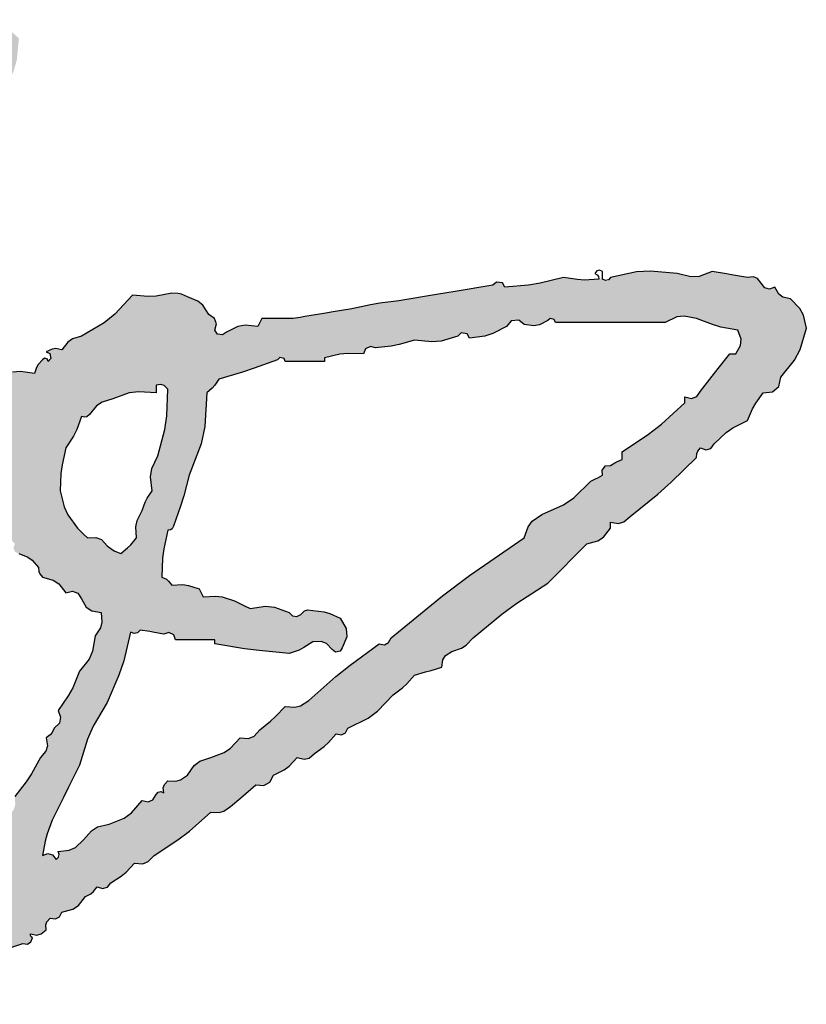
# Model space of a CAD drawing. Extents: x 39126 to 704098, y 19129 to 140404.
# Drawn here: x 387470 to 387647, y 51939 to 52160 of the extents above; entities that cross this region are included whole.
import ezdxf

# ---------------------------------------------------------------- set-up
doc = ezdxf.new("R2010")
doc.units = 0
doc.header["$LTSCALE"] = 1000
doc.header["$MEASUREMENT"] = 0

# ---------------------------------------------------------------- blocks, each defined once
blk = doc.blocks.new('童寿炳电子签名')
h = blk.add_hatch(color=256)
h.dxf.hatch_style = 1
h.paths.add_polyline_path([(3.7153, 2.3232), (3.7285, 2.3598), (3.7645, 2.4243), (3.7843, 2.4975), (3.8003, 2.5338), (3.8409, 2.5979), (3.8665, 2.6473), (3.8841, 2.6707), (3.9243, 2.7091), (3.992, 2.7597), (4.0227, 2.7919), (4.0701, 2.8619), (4.0733, 2.8773), (4.0825, 2.8865), (4.0979, 2.8897), (4.1011, 2.9261), (4.098, 2.9462), (4.084, 2.98), (4.059, 3.005), (4.0465, 3.0175), (4.0215, 3.0425), (3.9509, 3.0272), (3.9154, 3.0124), (3.8548, 2.973), (3.7897, 2.9326), (3.7598, 2.9012), (3.7228, 2.8341), (3.669, 2.7811), (3.6456, 2.7488), (3.6117, 2.6813), (3.6157, 2.6525), (3.61, 2.6336), (3.5909, 2.6118), (3.5801, 2.5774), (3.573, 2.5604), (3.5561, 2.5285), (3.545, 2.5311), (3.537, 2.5291), (3.5284, 2.5215), (3.4506, 2.4437), (3.4117, 2.4048), (3.3266, 2.3198), (3.3051, 2.3144), (3.3003, 2.2867), (3.2869, 2.2675), (3.2575, 2.2506), (3.2008, 2.215), (3.1745, 2.1916), (3.1324, 2.1395), (3.1118, 2.1443), (3.0945, 2.1369), (3.0838, 2.1187), (2.9921, 2.0548), (2.9462, 2.0228), (2.8546, 1.9589), (2.834, 1.9637), (2.8167, 1.9563), (2.806, 1.9381), (2.7701, 1.9135), (2.7499, 1.9034), (2.7087, 1.8894), (2.7087, 1.8783), (2.7087, 1.8617), (2.6896, 1.855), (2.6728, 1.8598), (2.6601, 1.8755), (2.6572, 1.9017), (2.6629, 1.9189), (2.6809, 1.9381), (2.711, 2.0144), (2.7278, 2.0521), (2.7643, 2.1256), (2.7603, 2.1543), (2.766, 2.1733), (2.7851, 2.1951), (2.8032, 2.2662), (2.8195, 2.3017), (2.8615, 2.3618), (2.8612, 2.4049), (2.8675, 2.4287), (2.8893, 2.466), (2.9319, 2.5275), (2.9514, 2.5597), (2.9866, 2.6257), (2.9866, 2.6754), (3.0024, 2.707), (3.0421, 2.7369), (3.0403, 2.7766), (3.045, 2.7986), (3.063, 2.8341), (3.1201, 2.9249), (3.1524, 2.9685), (3.2227, 3.0494), (3.2236, 3.086), (3.2207, 3.1052), (3.2088, 3.1397), (3.189, 3.1428), (3.1776, 3.1504), (3.1672, 3.1675), (3.1254, 3.172), (3.1022, 3.1689), (3.063, 3.1536), (2.9722, 3.0368), (2.9302, 2.9752), (2.8546, 2.848), (2.845, 2.7941), (2.8326, 2.7662), (2.799, 2.723), (2.7228, 2.5735), (2.6853, 2.4985), (2.6115, 2.3479), (2.5984, 2.2672), (2.5853, 2.2266), (2.549, 2.1534), (2.5318, 2.0852), (2.5206, 2.0515), (2.4934, 1.9867), (2.4849, 1.9463), (2.4777, 1.9261), (2.4587, 1.8894), (2.4556, 1.845), (2.4542, 1.8228), (2.4517, 1.7783), (2.4543, 1.7304), (2.4586, 1.7061), (2.4726, 1.6602), (2.4959, 1.6422), (2.5071, 1.6324), (2.5281, 1.6116), (2.584, 1.6105), (2.6125, 1.6133), (2.667, 1.6255), (2.7114, 1.6396), (2.7337, 1.6465), (2.7782, 1.6602), (2.9661, 1.7922), (3.0606, 1.8575), (3.2505, 1.9867), (3.2505, 1.9978), (3.2505, 2.0145), (3.268, 2.0125), (3.2794, 2.0163), (3.2922, 2.0284), (3.2945, 2.0545), (3.3045, 2.0704), (3.3269, 2.0839), (3.3478, 2.0839), (3.3702, 2.1414), (3.3906, 2.1696), (3.4381, 2.209), (3.4431, 2.2003), (3.449, 2.1964), (3.4589, 2.1951), (3.4677, 2.1511), (3.4644, 2.1243), (3.445, 2.0839), (3.445, 2.0117), (3.445, 1.9756), (3.445, 1.9033), (3.4853, 1.865), (3.5029, 1.8416), (3.5284, 1.7922), (3.5698, 1.7758), (3.5963, 1.7742), (3.6395, 1.7852), (3.6673, 1.7991), (3.6812, 1.8061), (3.7089, 1.82), (3.7388, 1.8115), (3.7604, 1.8154), (3.7854, 1.8339), (3.8877, 1.8944), (3.9362, 1.9316), (4.0215, 2.0145), (4.0515, 2.0425), (4.0719, 2.0535), (4.1118, 2.0631), (4.1203, 2.0371), (4.1259, 2.0243), (4.1396, 2.0006), (4.1396, 1.9339), (4.1396, 1.9005), (4.1396, 1.8339), (4.1781, 1.7355), (4.2021, 1.6875), (4.2577, 1.5977), (4.2855, 1.5588), (4.2994, 1.5394), (4.3271, 1.5005), (4.3799, 1.5005), (4.4063, 1.5005), (4.4591, 1.5005), (4.4636, 1.4899), (4.478, 1.4863), (4.4869, 1.4935), (4.5392, 1.5091), (4.5657, 1.516), (4.6189, 1.5282), (4.6496, 1.5614), (4.6649, 1.5781), (4.6953, 1.6116), (4.6857, 1.6263), (4.6927, 1.6473), (4.7092, 1.6533), (4.7092, 1.7144), (4.7092, 1.745), (4.7092, 1.8061), (4.6847, 1.8498), (4.6827, 1.885), (4.7022, 1.9311), (4.7711, 2.0075), (4.8136, 2.0413), (4.9037, 2.0909), (4.9553, 2.1204), (4.9798, 2.1391), (5.0217, 2.1812), (5.1058, 2.2004), (5.1476, 2.2163), (5.2232, 2.2576), (5.2601, 2.2609), (5.2788, 2.2653), (5.3135, 2.2784), (5.3246, 2.2895), (5.3302, 2.2951), (5.3413, 2.3062), (5.375, 2.3036), (5.3936, 2.3067), (5.4246, 2.3201), (5.4309, 2.335), (5.4432, 2.3425), (5.4593, 2.3409), (5.4755, 2.3316), (5.4839, 2.3274), (5.501, 2.3201), (5.501, 2.3312), (5.501, 2.3479), (5.515, 2.3533), (5.5294, 2.3475), (5.5358, 2.334), (5.5402, 2.2917), (5.5353, 2.2671), (5.5149, 2.2298), (5.5149, 2.1409), (5.5149, 2.0964), (5.5149, 2.0075), (5.5427, 1.9797), (5.5566, 1.9658), (5.5844, 1.9381), (5.5786, 1.9242), (5.5846, 1.9094), (5.5983, 1.9033), (5.6299, 1.8911), (5.6454, 1.8802), (5.6677, 1.8547), (5.6687, 1.8398), (5.672, 1.8315), (5.6816, 1.82), (5.7202, 1.8092), (5.7402, 1.7959), (5.765, 1.7644), (5.788, 1.7702), (5.807, 1.7631), (5.8205, 1.7436), (5.8374, 1.7141), (5.8566, 1.7007), (5.89, 1.6949), (5.8925, 1.6607), (5.8875, 1.6407), (5.8692, 1.6116), (5.8596, 1.5577), (5.8472, 1.5298), (5.8136, 1.4866), (5.7891, 1.4281), (5.7735, 1.3996), (5.7372, 1.3476), (5.7463, 1.3237), (5.7417, 1.303), (5.7233, 1.2851), (5.7137, 1.2644), (5.6955, 1.2504), (5.6995, 1.2217), (5.6938, 1.2028), (5.6747, 1.1809), (5.6427, 1.1229), (5.6244, 1.0948), (5.5844, 1.042), (5.5853, 1.013), (5.5802, 0.9963), (5.5635, 0.9726), (5.5388, 0.944), (5.5219, 0.9317), (5.4871, 0.917), (5.4929, 0.894), (5.4858, 0.875), (5.4663, 0.8614), (5.4468, 0.842), (5.4371, 0.8323), (5.4177, 0.8128), (5.42, 0.7843), (5.4084, 0.7634), (5.3829, 0.7503), (5.3587, 0.7143), (5.3445, 0.6972), (5.3135, 0.6669), (5.2958, 0.6687), (5.2809, 0.6568), (5.2788, 0.6392), (5.2402, 0.5667), (5.2207, 0.5306), (5.1815, 0.4586), (5.1815, 0.4113), (5.1815, 0.3877), (5.1815, 0.3405), (5.1954, 0.3266), (5.2023, 0.3196), (5.2162, 0.3057), (5.2451, 0.3251), (5.2607, 0.3336), (5.2926, 0.3474), (5.334, 0.3398), (5.3589, 0.3432), (5.3968, 0.3613), (5.422, 0.384), (5.4327, 0.3993), (5.4455, 0.4308), (5.4744, 0.4299), (5.4912, 0.4349), (5.5149, 0.4516), (5.5436, 0.4899), (5.5667, 0.5064), (5.6122, 0.5211), (5.6283, 0.5195), (5.6407, 0.527), (5.6469, 0.5419), (5.6387, 0.5465), (5.6399, 0.5558), (5.6624, 0.5514), (5.6778, 0.5552), (5.6955, 0.5697), (5.6928, 0.5938), (5.7094, 0.6114), (5.7278, 0.6082), (5.7426, 0.6156), (5.7511, 0.6322), (5.7896, 0.6434), (5.8093, 0.6566), (5.8344, 0.6878), (5.8536, 0.6979), (5.8627, 0.7055), (5.8761, 0.7225), (5.8952, 0.7158), (5.9121, 0.7206), (5.9247, 0.7364), (5.9612, 0.7599), (5.9783, 0.7742), (6.0081, 0.8059), (6.038, 0.804), (6.0572, 0.8117), (6.0775, 0.8336), (6.1624, 0.8887), (6.2031, 0.9196), (6.279, 0.9865), (6.308, 0.9856), (6.3247, 0.9906), (6.3484, 1.0073), (6.3848, 1.0376), (6.4028, 1.0529), (6.4387, 1.0837), (6.4672, 1.0814), (6.4882, 1.093), (6.5013, 1.1184), (6.5386, 1.137), (6.5563, 1.1503), (6.5846, 1.1809), (6.6094, 1.1747), (6.6273, 1.1787), (6.6471, 1.1948), (6.6804, 1.2193), (6.696, 1.2335), (6.7235, 1.2643), (6.7419, 1.2611), (6.7567, 1.2685), (6.7652, 1.2851), (6.8365, 1.3202), (6.8705, 1.3453), (6.925, 1.4032), (6.9582, 1.4277), (6.9738, 1.4419), (7.0014, 1.4727), (7.0403, 1.4838), (7.0597, 1.4893), (7.0986, 1.5005), (7.101, 1.5266), (7.1109, 1.5425), (7.1333, 1.556), (7.1676, 1.5677), (7.1847, 1.5785), (7.2097, 1.6046), (7.3104, 1.6887), (7.3636, 1.7279), (7.4737, 1.7991), (7.5293, 1.8547), (7.557, 1.8825), (7.6126, 1.9381), (7.6512, 1.9488), (7.6712, 1.9622), (7.696, 1.9936), (7.696, 2.002), (7.696, 2.0145), (7.7247, 2.0105), (7.7436, 2.0162), (7.7654, 2.0353), (7.8635, 2.1144), (7.9109, 2.1562), (8.0016, 2.2437), (8.0029, 2.2633), (8.0155, 2.2784), (8.0346, 2.2717), (8.0514, 2.2765), (8.0641, 2.2923), (8.1059, 2.3323), (8.1305, 2.3497), (8.1822, 2.3757), (8.2002, 2.4167), (8.2116, 2.4365), (8.2378, 2.4729), (8.271, 2.4766), (8.2927, 2.4959), (8.3003, 2.5285), (8.349, 2.5897), (8.3684, 2.627), (8.3906, 2.7021), (8.3803, 2.7482), (8.3676, 2.7721), (8.335, 2.8063), (8.3078, 2.812), (8.2925, 2.8235), (8.2794, 2.848), (8.2603, 2.8413), (8.2435, 2.8461), (8.2308, 2.8619), (8.2174, 2.8782), (8.2033, 2.8843), (8.1822, 2.8827), (8.1322, 2.8911), (8.1072, 2.8952), (8.0572, 2.9036), (8.0104, 2.8857), (7.9806, 2.8841), (7.9321, 2.8966), (7.8379, 2.905), (7.7886, 2.9021), (7.696, 2.8827), (7.6846, 2.869), (7.6563, 2.8807), (7.653, 2.8857), (7.6543, 2.8758), (7.6043, 2.8734), (7.5787, 2.8748), (7.5293, 2.8827), (7.4472, 2.8627), (7.405, 2.8557), (7.3209, 2.848), (7.3127, 2.8628), (7.2917, 2.8663), (7.2792, 2.8549), (7.1459, 2.8326), (7.0792, 2.8215), (6.9458, 2.7994), (6.8787, 2.7914), (6.8452, 2.7858), (6.7791, 2.7716), (6.7124, 2.7605), (6.6791, 2.7549), (6.6124, 2.7438), (6.5957, 2.741), (6.5874, 2.7396), (6.5707, 2.7369), (6.5263, 2.7369), (6.504, 2.7369), (6.4596, 2.7369), (6.454, 2.7257), (6.4457, 2.7091), (6.4006, 2.7129), (6.3752, 2.7081), (6.3345, 2.6882), (6.3207, 2.6785), (6.3028, 2.6815), (6.2929, 2.6952), (6.2987, 2.7182), (6.2915, 2.7372), (6.272, 2.7507), (6.2506, 2.7839), (6.2324, 2.7988), (6.1956, 2.8133), (6.1748, 2.8228), (6.1629, 2.8257), (6.1401, 2.8271), (6.0855, 2.8161), (6.0565, 2.8147), (6.0011, 2.8202), (5.9383, 2.7518), (5.9006, 2.7214), (5.8205, 2.6743), (5.7881, 2.6646), (5.7714, 2.6529), (5.7511, 2.6257), (5.7291, 2.6301), (5.7157, 2.6285), (5.6955, 2.6188), (5.7082, 2.6125), (5.7118, 2.5947), (5.7025, 2.584), (5.7003, 2.5926), (5.6885, 2.5965), (5.6816, 2.591), (5.6672, 2.5739), (5.6613, 2.5635), (5.6538, 2.5424), (5.604, 2.5496), (5.5758, 2.5465), (5.5288, 2.5285), (5.4553, 2.5017), (5.4175, 2.4905), (5.3413, 2.4729), (5.3301, 2.4816), (5.3202, 2.4836), (5.3065, 2.4798), (5.2921, 2.4627), (5.2862, 2.4524), (5.2788, 2.4312), (5.2508, 2.431), (5.2367, 2.4295), (5.2093, 2.4243), (5.1572, 2.416), (5.1309, 2.4072), (5.0843, 2.3826), (5.0609, 2.3646), (5.0497, 2.3548), (5.0287, 2.334), (4.989, 2.3358), (4.9669, 2.3311), (4.9314, 2.3131), (4.794, 2.2491), (4.7268, 2.2127), (4.598, 2.1325), (4.5455, 2.0772), (4.5233, 2.0432), (4.4938, 1.9728), (4.4825, 1.9603), (4.486, 1.9393), (4.5008, 1.9311), (4.5008, 1.8533), (4.5008, 1.8144), (4.5008, 1.7366), (4.5115, 1.7326), (4.5154, 1.7174), (4.5077, 1.7088), (4.5056, 1.7003), (4.4937, 1.6964), (4.4869, 1.7019), (4.4485, 1.7112), (4.4272, 1.7286), (4.4105, 1.7644), (4.3814, 1.8322), (4.3688, 1.8672), (4.348, 1.9381), (4.3378, 2.0068), (4.3364, 2.0423), (4.341, 2.1117), (4.368, 2.1973), (4.3849, 2.2395), (4.4244, 2.3201), (4.4291, 2.3508), (4.4374, 2.3674), (4.4591, 2.3895), (4.4591, 2.4423), (4.4591, 2.4687), (4.4591, 2.5215), (4.5541, 2.6136), (4.597, 2.6665), (4.6675, 2.7785), (4.6786, 2.7785), (4.6953, 2.7785), (4.6921, 2.7969), (4.6995, 2.8117), (4.7161, 2.8202), (4.7343, 2.8559), (4.7457, 2.8731), (4.7717, 2.9036), (4.8925, 3.0637), (4.9523, 3.1443), (5.0704, 3.3064), (5.0815, 3.3064), (5.0982, 3.3064), (5.1157, 3.3529), (5.127, 3.3756), (5.1537, 3.4176), (5.1933, 3.4218), (5.2151, 3.4319), (5.244, 3.4592), (5.2462, 3.4678), (5.258, 3.4717), (5.2649, 3.4662), (5.2722, 3.4574), (5.282, 3.4549), (5.2926, 3.4592), (5.2926, 3.4481), (5.2926, 3.4315), (5.3182, 3.4201), (5.3348, 3.4184), (5.3621, 3.4245), (5.4253, 3.449), (5.4563, 3.4707), (5.501, 3.5218), (5.5101, 3.538), (5.5242, 3.5451), (5.5427, 3.5426), (5.5789, 3.6119), (5.5908, 3.6522), (5.5983, 3.7301), (5.5704, 3.755), (5.5565, 3.7675), (5.5288, 3.7926), (5.4786, 3.7962), (5.452, 3.7932), (5.4038, 3.7788), (5.3609, 3.7653), (5.3399, 3.7569), (5.2996, 3.7371), (5.2512, 3.6977), (5.224, 3.6805), (5.1676, 3.6537), (5.1386, 3.6546), (5.1219, 3.6496), (5.0982, 3.6329), (5.0157, 3.5721), (4.9764, 3.5384), (4.9037, 3.4662), (4.9037, 3.419), (4.9037, 3.3953), (4.9037, 3.3481), (4.8567, 3.2702), (4.833, 3.2313), (4.7856, 3.1536), (4.7707, 3.1526), (4.7623, 3.1493), (4.7509, 3.1397), (4.754, 3.1214), (4.7466, 3.1065), (4.73, 3.098), (4.6471, 2.9802), (4.6007, 2.924), (4.5008, 2.8202), (4.5063, 2.8063), (4.5005, 2.7918), (4.4869, 2.7855), (4.4501, 2.7711), (4.4319, 2.7561), (4.4105, 2.723), (4.3832, 2.6874), (4.3717, 2.6673), (4.3549, 2.6257), (4.3341, 2.6257), (4.2847, 2.5585), (4.2597, 2.5252), (4.2091, 2.459), (4.1758, 2.4552), (4.1542, 2.436), (4.1465, 2.4034), (4.1027, 2.3502), (4.0745, 2.3265), (4.0146, 2.2923), (4.0088, 2.2589), (3.9954, 2.2397), (3.966, 2.2228), (3.8633, 2.1449), (3.8119, 2.106), (3.7089, 2.0284), (3.7076, 2.0407), (3.6918, 2.0486), (3.6812, 2.0422), (3.6781, 2.126), (3.6824, 2.1692), (3.702, 2.2506)])
h.paths.add_polyline_path([(5.747, 2.1872), (5.7512, 2.2183), (5.765, 2.2784), (5.7918, 2.3203), (5.8032, 2.343), (5.8205, 2.3895), (5.8317, 2.3869), (5.8397, 2.3889), (5.8483, 2.3965), (5.8735, 2.4277), (5.8932, 2.4409), (5.9317, 2.4521), (5.9897, 2.4729), (6.023, 2.4774), (6.0845, 2.4729), (6.0845, 2.484), (6.0845, 2.4896), (6.0845, 2.5007), (6.1086, 2.5034), (6.1262, 2.4868), (6.1223, 2.3914), (6.1152, 2.3431), (6.0914, 2.2506), (6.0701, 2.2047), (6.0653, 2.176), (6.0706, 2.1256), (6.0528, 2.1002), (6.0455, 2.0857), (6.0359, 2.0561), (6.0179, 2.0207), (6.0132, 1.9986), (6.015, 1.9589), (5.9949, 1.9347), (5.9836, 1.9234), (5.9595, 1.9033), (5.9332, 1.9139), (5.9108, 1.9311), (5.8907, 1.9532), (5.8712, 1.961), (5.8414, 1.9589), (5.8275, 1.9728), (5.8205, 1.9797), (5.8066, 1.9936), (5.772, 2.0406), (5.7585, 2.069), (5.7441, 2.1256)], flags=16)
h.paths.add_polyline_path([(5.8614, 1.2919), (5.9108, 1.3754), (5.953, 1.4721), (5.9699, 1.5229), (5.9942, 1.6255), (6.0073, 1.62), (6.0189, 1.6224), (6.0289, 1.6324), (6.0623, 1.6269), (6.0789, 1.6241), (6.1123, 1.6185), (6.1301, 1.6239), (6.1475, 1.6152), (6.154, 1.5977), (6.2095, 1.5977), (6.2373, 1.5977), (6.2929, 1.5977), (6.2929, 1.5838), (6.3979, 1.5665), (6.4508, 1.5596), (6.5568, 1.5491), (6.5919, 1.5617), (6.609, 1.5703), (6.6402, 1.5908), (6.67, 1.5925), (6.6892, 1.5849), (6.7096, 1.563), (6.7204, 1.5538), (6.7379, 1.5573), (6.7444, 1.5699), (6.761, 1.6082), (6.759, 1.6383), (6.7374, 1.6741), (6.7009, 1.6915), (6.6804, 1.6974), (6.6402, 1.7019), (6.6228, 1.7043), (6.611, 1.7004), (6.5899, 1.6795), (6.5688, 1.683), (6.5568, 1.6949), (6.5042, 1.7135), (6.4732, 1.7166), (6.4179, 1.7088), (6.3957, 1.72), (6.3846, 1.7255), (6.3623, 1.7366), (6.3196, 1.7501), (6.2959, 1.7531), (6.2512, 1.7505), (6.2456, 1.7616), (6.2429, 1.7672), (6.2373, 1.7783), (6.2, 1.7907), (6.1793, 1.7937), (6.1401, 1.7922), (6.1292, 1.8063), (6.1215, 1.8125), (6.1053, 1.82), (6.1078, 1.8871), (6.112, 1.921), (6.1262, 1.9867), (6.1361, 1.988), (6.1419, 1.9919), (6.147, 2.0006), (6.1715, 2.0721), (6.1826, 2.1083), (6.2026, 2.1812), (6.2447, 2.2928), (6.2578, 2.3538), (6.2651, 2.4729), (6.2839, 2.4902), (6.2925, 2.5002), (6.3068, 2.5215), (6.3909, 2.5467), (6.4327, 2.5606), (6.5151, 2.591), (6.524, 2.5982), (6.5385, 2.5946), (6.5429, 2.584), (6.5985, 2.584), (6.6263, 2.584), (6.6818, 2.584), (6.6818, 2.5896), (6.6818, 2.5924), (6.6818, 2.5979), (6.7364, 2.6101), (6.7649, 2.6129), (6.8208, 2.6118), (6.8272, 2.6293), (6.8446, 2.638), (6.8624, 2.6327), (6.9188, 2.6386), (6.947, 2.6443), (7.0014, 2.6604), (7.0624, 2.6541), (7.0953, 2.6571), (7.1542, 2.6743), (7.1666, 2.6858), (7.1879, 2.6823), (7.1959, 2.6674), (7.2508, 2.6744), (7.2788, 2.6833), (7.3278, 2.7091), (7.3438, 2.7285), (7.3705, 2.7314), (7.3903, 2.716), (7.4237, 2.7107), (7.4438, 2.7141), (7.4737, 2.7299), (7.4827, 2.7369), (7.4968, 2.7334), (7.5015, 2.723), (7.6571, 2.723), (7.7349, 2.723), (7.8905, 2.723), (7.9308, 2.7423), (7.9577, 2.7457), (8.0016, 2.7369), (8.0582, 2.7151), (8.0879, 2.7066), (8.1475, 2.6952), (8.1589, 2.6637), (8.157, 2.641), (8.1405, 2.6118), (8.1197, 2.6118), (8.0776, 2.5593), (8.0568, 2.5329), (8.0155, 2.4798), (8.002, 2.4603), (7.9829, 2.4532), (7.9599, 2.459), (7.9599, 2.4507), (7.9599, 2.4465), (7.9599, 2.4382), (7.8764, 2.3623), (7.8314, 2.3272), (7.7376, 2.2645), (7.7376, 2.2534), (7.7376, 2.2479), (7.7376, 2.2367), (7.7204, 2.2296), (7.712, 2.2254), (7.696, 2.2159), (7.6783, 2.2141), (7.6661, 2.1988), (7.6682, 2.1812), (7.6475, 2.1706), (7.6265, 2.1603), (7.5667, 2.1013), (7.5297, 2.0762), (7.4529, 2.0422), (7.4186, 2.0185), (7.4036, 1.9984), (7.3903, 1.9589), (7.1956, 1.8254), (7.1008, 1.7542), (6.918, 1.6046), (6.9095, 1.588), (6.8947, 1.5806), (6.8763, 1.5838), (6.7727, 1.508), (6.7224, 1.4675), (6.6263, 1.3824), (6.5974, 1.3638), (6.5772, 1.3587), (6.5429, 1.3615), (6.5084, 1.3265), (6.4903, 1.3098), (6.4526, 1.2782), (6.4322, 1.2563), (6.413, 1.2486), (6.3832, 1.2504), (6.3488, 1.214), (6.3258, 1.1986), (6.279, 1.1809), (6.2395, 1.1677), (6.2194, 1.1527), (6.1956, 1.1184), (6.1719, 1.1017), (6.1552, 1.0967), (6.1262, 1.0976), (6.1141, 1.0848), (6.1103, 1.0734), (6.1123, 1.0559), (6.1017, 1.0603), (6.0918, 1.0578), (6.0845, 1.049), (6.0738, 1.0307), (6.0565, 1.0233), (6.0359, 1.0281), (5.998, 0.9845), (5.9716, 0.9659), (5.9178, 0.9448), (5.8767, 0.9344), (5.8553, 0.9212), (5.8275, 0.8892), (5.7986, 0.8619), (5.7767, 0.8518), (5.7372, 0.8475), (5.744, 0.8311), (5.7302, 0.8197), (5.7176, 0.8355), (5.7007, 0.8403), (5.6816, 0.8336), (5.6918, 0.8845), (5.6989, 0.9098), (5.7164, 0.9587), (5.7552, 1.0365), (5.7747, 1.0754), (5.8136, 1.1532), (5.8414, 1.2461)], flags=16)
for p, q in [((7.6477, 2.9054), (7.6404, 2.8966)), ((7.6576, 2.9079), (7.6477, 2.9054)), ((7.6682, 2.9036), (7.6576, 2.9079)), ((7.6682, 2.8924), (7.6682, 2.9036)), ((7.7886, 2.9021), (7.696, 2.8827)), ((7.8379, 2.905), (7.7886, 2.9021)), ((7.9321, 2.8966), (7.8379, 2.905)), ((8.0572, 2.9036), (8.0104, 2.8857)), ((8.1072, 2.8952), (8.0572, 2.9036)), ((7.2917, 2.8663), (7.2792, 2.8549)), ((7.3127, 2.8628), (7.2917, 2.8663)), ((7.3209, 2.848), (7.3127, 2.8628)), ((7.4472, 2.8627), (7.405, 2.8557)), ((7.5293, 2.8827), (7.4472, 2.8627)), ((7.5787, 2.8748), (7.5293, 2.8827)), ((7.6043, 2.8734), (7.5787, 2.8748)), ((7.6543, 2.8758), (7.6043, 2.8734)), ((7.6404, 2.8966), (7.649, 2.8916)), ((7.649, 2.8916), (7.653, 2.8857)), ((7.653, 2.8857), (7.6543, 2.8758)), ((7.6682, 2.8869), (7.6682, 2.8924)), ((7.6682, 2.8758), (7.6682, 2.8869)), ((7.6788, 2.8714), (7.6682, 2.8758)), ((7.6887, 2.8739), (7.6788, 2.8714)), ((7.696, 2.8827), (7.6887, 2.8739)), ((7.9806, 2.8841), (7.9321, 2.8966)), ((8.0104, 2.8857), (7.9806, 2.8841)), ((8.1322, 2.8911), (8.1072, 2.8952)), ((8.1822, 2.8827), (8.1322, 2.8911)), ((8.2033, 2.8843), (8.1822, 2.8827)), ((8.2174, 2.8782), (8.2033, 2.8843)), ((8.2308, 2.8619), (8.2174, 2.8782)), ((7.1459, 2.8326), (7.0792, 2.8215)), ((7.2792, 2.8549), (7.1459, 2.8326)), ((7.405, 2.8557), (7.3209, 2.848)), ((8.2435, 2.8461), (8.2308, 2.8619)), ((8.2603, 2.8413), (8.2435, 2.8461)), ((8.2794, 2.848), (8.2603, 2.8413)), ((8.2925, 2.8235), (8.2794, 2.848)), ((6.0011, 2.8202), (5.9383, 2.7518)), ((6.0565, 2.8147), (6.0011, 2.8202)), ((6.0855, 2.8161), (6.0565, 2.8147)), ((6.1401, 2.8271), (6.0855, 2.8161)), ((6.1629, 2.8257), (6.1401, 2.8271)), ((6.1748, 2.8228), (6.1629, 2.8257)), ((6.1956, 2.8133), (6.1748, 2.8228)), ((6.2324, 2.7988), (6.1956, 2.8133)), ((6.2506, 2.7839), (6.2324, 2.7988)), ((6.9458, 2.7994), (6.8787, 2.7914)), ((7.0792, 2.8215), (6.9458, 2.7994)), ((8.3078, 2.812), (8.2925, 2.8235)), ((8.335, 2.8063), (8.3078, 2.812)), ((8.3676, 2.7721), (8.335, 2.8063)), ((6.272, 2.7507), (6.2506, 2.7839)), ((6.7124, 2.7605), (6.6791, 2.7549)), ((6.7791, 2.7716), (6.7124, 2.7605)), ((6.8452, 2.7858), (6.7791, 2.7716)), ((6.8787, 2.7914), (6.8452, 2.7858)), ((8.3803, 2.7482), (8.3676, 2.7721)), ((5.9383, 2.7518), (5.9006, 2.7214)), ((6.2915, 2.7372), (6.272, 2.7507)), ((6.2987, 2.7182), (6.2915, 2.7372)), ((6.454, 2.7257), (6.4512, 2.7202)), ((6.4596, 2.7369), (6.454, 2.7257)), ((6.504, 2.7369), (6.4596, 2.7369)), ((6.5263, 2.7369), (6.504, 2.7369)), ((6.5707, 2.7369), (6.5263, 2.7369)), ((6.5874, 2.7396), (6.5707, 2.7369)), ((6.5957, 2.741), (6.5874, 2.7396)), ((6.6124, 2.7438), (6.5957, 2.741)), ((6.6791, 2.7549), (6.6124, 2.7438)), ((7.3438, 2.7285), (7.3278, 2.7091)), ((7.3705, 2.7314), (7.3438, 2.7285)), ((7.3903, 2.716), (7.3705, 2.7314)), ((7.4737, 2.7299), (7.4438, 2.7141)), ((7.4827, 2.7369), (7.4737, 2.7299)), ((7.4968, 2.7334), (7.4827, 2.7369)), ((7.5015, 2.723), (7.4968, 2.7334)), ((7.6571, 2.723), (7.5015, 2.723)), ((7.7349, 2.723), (7.6571, 2.723)), ((7.8905, 2.723), (7.7349, 2.723)), ((7.9308, 2.7423), (7.8905, 2.723)), ((7.9577, 2.7457), (7.9308, 2.7423)), ((8.0016, 2.7369), (7.9577, 2.7457)), ((8.0582, 2.7151), (8.0016, 2.7369)), ((8.3906, 2.7021), (8.3803, 2.7482)), ((5.9006, 2.7214), (5.8205, 2.6743)), ((6.2929, 2.6952), (6.2987, 2.7182)), ((6.3028, 2.6815), (6.2929, 2.6952)), ((6.3345, 2.6882), (6.3207, 2.6785)), ((6.3752, 2.7081), (6.3345, 2.6882)), ((6.4006, 2.7129), (6.3752, 2.7081)), ((6.4457, 2.7091), (6.4006, 2.7129)), ((6.4512, 2.7202), (6.4457, 2.7091)), ((7.3278, 2.7091), (7.2788, 2.6833)), ((7.4237, 2.7107), (7.3903, 2.716)), ((7.4438, 2.7141), (7.4237, 2.7107)), ((8.0879, 2.7066), (8.0582, 2.7151)), ((8.1475, 2.6952), (8.0879, 2.7066)), ((8.1589, 2.6637), (8.1475, 2.6952)), ((8.3684, 2.627), (8.3906, 2.7021)), ((5.7714, 2.6529), (5.7511, 2.6257)), ((5.7881, 2.6646), (5.7714, 2.6529)), ((5.8205, 2.6743), (5.7881, 2.6646)), ((6.3207, 2.6785), (6.3028, 2.6815)), ((7.0014, 2.6604), (6.947, 2.6443)), ((7.0624, 2.6541), (7.0014, 2.6604)), ((7.0953, 2.6571), (7.0624, 2.6541)), ((7.1542, 2.6743), (7.0953, 2.6571)), ((7.1666, 2.6858), (7.1542, 2.6743)), ((7.1879, 2.6823), (7.1666, 2.6858)), ((7.1959, 2.6674), (7.1879, 2.6823)), ((7.2508, 2.6744), (7.1959, 2.6674)), ((7.2788, 2.6833), (7.2508, 2.6744)), ((8.157, 2.641), (8.1589, 2.6637)), ((5.7157, 2.6285), (5.6955, 2.6188)), ((5.6955, 2.6188), (5.7082, 2.6125)), ((5.7291, 2.6301), (5.7157, 2.6285)), ((5.7511, 2.6257), (5.7291, 2.6301)), ((6.8272, 2.6293), (6.8208, 2.6118)), ((6.8446, 2.638), (6.8272, 2.6293)), ((6.8624, 2.6327), (6.8446, 2.638)), ((6.9188, 2.6386), (6.8624, 2.6327)), ((6.947, 2.6443), (6.9188, 2.6386)), ((8.1405, 2.6118), (8.157, 2.641)), ((8.349, 2.5897), (8.3684, 2.627)), ((5.6816, 2.591), (5.6672, 2.5739)), ((5.6885, 2.5965), (5.6816, 2.591)), ((5.7003, 2.5926), (5.6885, 2.5965)), ((5.7025, 2.584), (5.7003, 2.5926)), ((5.7118, 2.5947), (5.7025, 2.584)), ((5.7082, 2.6125), (5.7118, 2.5947)), ((6.5151, 2.591), (6.4327, 2.5606)), ((6.524, 2.5982), (6.5151, 2.591)), ((6.5385, 2.5946), (6.524, 2.5982)), ((6.5429, 2.584), (6.5385, 2.5946)), ((6.5985, 2.584), (6.5429, 2.584)), ((6.6263, 2.584), (6.5985, 2.584)), ((6.6818, 2.584), (6.6263, 2.584)), ((6.7364, 2.6101), (6.6818, 2.5979)), ((6.6818, 2.5979), (6.6818, 2.5924)), ((6.6818, 2.5924), (6.6818, 2.5896)), ((6.6818, 2.5896), (6.6818, 2.584)), ((6.7649, 2.6129), (6.7364, 2.6101)), ((6.8208, 2.6118), (6.7649, 2.6129)), ((8.0776, 2.5593), (8.1197, 2.6118)), ((8.1197, 2.6118), (8.128, 2.6118)), ((8.128, 2.6118), (8.1322, 2.6118)), ((8.1322, 2.6118), (8.1405, 2.6118)), ((8.3003, 2.5285), (8.349, 2.5897)), ((5.604, 2.5496), (5.5758, 2.5465)), ((5.6538, 2.5424), (5.604, 2.5496)), ((5.6613, 2.5635), (5.6538, 2.5424)), ((5.6672, 2.5739), (5.6613, 2.5635)), ((6.4327, 2.5606), (6.3909, 2.5467)), ((8.0568, 2.5329), (8.0776, 2.5593)), ((6.3068, 2.5215), (6.2925, 2.5002)), ((6.3909, 2.5467), (6.3068, 2.5215)), ((8.0155, 2.4798), (8.0568, 2.5329)), ((8.2927, 2.4959), (8.3003, 2.5285)), ((6.1019, 2.5027), (6.0845, 2.5007)), ((6.0845, 2.5007), (6.0845, 2.4896)), ((6.0845, 2.4896), (6.0845, 2.484)), ((6.0845, 2.484), (6.0845, 2.4729)), ((6.1134, 2.4989), (6.1019, 2.5027)), ((6.1262, 2.4868), (6.1134, 2.4989)), ((6.1223, 2.3914), (6.1262, 2.4868)), ((6.2839, 2.4902), (6.2651, 2.4729)), ((6.2925, 2.5002), (6.2839, 2.4902)), ((8.002, 2.4603), (8.0155, 2.4798)), ((8.271, 2.4766), (8.2927, 2.4959)), ((5.9317, 2.4521), (5.8932, 2.4409)), ((5.9897, 2.4729), (5.9317, 2.4521)), ((6.023, 2.4774), (5.9897, 2.4729)), ((6.0845, 2.4729), (6.023, 2.4774)), ((6.2651, 2.4729), (6.2578, 2.3538)), ((7.9599, 2.4507), (7.9599, 2.459)), ((7.9599, 2.459), (7.9829, 2.4532)), ((7.9599, 2.4465), (7.9599, 2.4507)), ((7.9599, 2.4382), (7.9599, 2.4465)), ((7.9829, 2.4532), (8.002, 2.4603)), ((8.2116, 2.4365), (8.2378, 2.4729)), ((8.2378, 2.4729), (8.271, 2.4766)), ((5.8735, 2.4277), (5.8483, 2.3965)), ((5.8932, 2.4409), (5.8735, 2.4277)), ((7.8764, 2.3623), (7.9599, 2.4382)), ((8.1822, 2.3757), (8.2002, 2.4167)), ((8.2002, 2.4167), (8.2116, 2.4365)), ((5.8205, 2.3895), (5.8032, 2.343)), ((5.8317, 2.3869), (5.8205, 2.3895)), ((5.8397, 2.3889), (5.8317, 2.3869)), ((5.8483, 2.3965), (5.8397, 2.3889)), ((6.1152, 2.3431), (6.1223, 2.3914)), ((8.1305, 2.3497), (8.1822, 2.3757)), ((5.8032, 2.343), (5.7918, 2.3203)), ((6.0914, 2.2506), (6.1152, 2.3431)), ((6.2578, 2.3538), (6.2447, 2.2928)), ((7.8314, 2.3272), (7.8764, 2.3623)), ((8.1059, 2.3323), (8.1305, 2.3497)), ((5.7918, 2.3203), (5.765, 2.2784)), ((7.7376, 2.2645), (7.8314, 2.3272)), ((8.0641, 2.2923), (8.1059, 2.3323)), ((5.765, 2.2784), (5.7512, 2.2183)), ((6.2447, 2.2928), (6.2026, 2.1812)), ((8.0059, 2.2669), (8.0155, 2.2784)), ((8.0155, 2.2784), (8.0346, 2.2717)), ((8.0346, 2.2717), (8.0514, 2.2765)), ((8.0514, 2.2765), (8.0641, 2.2923)), ((6.0701, 2.2047), (6.0914, 2.2506)), ((7.7204, 2.2296), (7.7376, 2.2367)), ((7.7376, 2.2534), (7.7376, 2.2645)), ((7.7376, 2.2479), (7.7376, 2.2534)), ((7.7376, 2.2367), (7.7376, 2.2479)), ((7.9109, 2.1562), (8.0016, 2.2437)), ((8.0016, 2.2437), (8.0026, 2.2586)), ((8.0026, 2.2586), (8.0059, 2.2669)), ((5.7512, 2.2183), (5.747, 2.1872)), ((6.0653, 2.176), (6.0701, 2.2047)), ((7.6661, 2.1988), (7.6783, 2.2141)), ((7.6783, 2.2141), (7.696, 2.2159)), ((7.696, 2.2159), (7.712, 2.2254)), ((7.712, 2.2254), (7.7204, 2.2296)), ((5.747, 2.1872), (5.7441, 2.1256)), ((6.0706, 2.1256), (6.0653, 2.176)), ((6.2026, 2.1812), (6.1826, 2.1083)), ((7.6265, 2.1603), (7.6433, 2.1685)), ((7.6433, 2.1685), (7.6516, 2.1727)), ((7.6516, 2.1727), (7.6682, 2.1812)), ((7.6682, 2.1812), (7.6661, 2.1988)), ((7.5667, 2.1013), (7.6265, 2.1603)), ((7.8635, 2.1144), (7.9109, 2.1562)), ((5.7441, 2.1256), (5.7585, 2.069)), ((6.0455, 2.0857), (6.0528, 2.1002)), ((6.0528, 2.1002), (6.0706, 2.1256)), ((6.1826, 2.1083), (6.1715, 2.0721)), ((7.5297, 2.0762), (7.5667, 2.1013)), ((7.7654, 2.0353), (7.8635, 2.1144)), ((5.7585, 2.069), (5.772, 2.0406)), ((6.0359, 2.0561), (6.0455, 2.0857)), ((6.1715, 2.0721), (6.147, 2.0006)), ((7.4529, 2.0422), (7.5297, 2.0762)), ((5.772, 2.0406), (5.8066, 1.9936)), ((6.0179, 2.0207), (6.0359, 2.0561)), ((7.4186, 2.0185), (7.4529, 2.0422)), ((7.7436, 2.0162), (7.7654, 2.0353)), ((5.8066, 1.9936), (5.8205, 1.9797)), ((6.0132, 1.9986), (6.0179, 2.0207)), ((6.015, 1.9589), (6.0132, 1.9986)), ((6.1419, 1.9919), (6.1361, 1.988)), ((6.147, 2.0006), (6.1419, 1.9919)), ((7.3903, 1.9589), (7.4036, 1.9984)), ((7.4036, 1.9984), (7.4186, 2.0185)), ((7.6712, 1.9622), (7.696, 1.9936)), ((7.696, 2.0061), (7.696, 2.0145)), ((7.696, 2.0145), (7.7247, 2.0105)), ((7.696, 2.002), (7.696, 2.0061)), ((7.696, 1.9936), (7.696, 2.002)), ((7.7247, 2.0105), (7.7436, 2.0162)), ((5.8205, 1.9797), (5.8275, 1.9728)), ((5.8275, 1.9728), (5.8414, 1.9589)), ((5.8414, 1.9589), (5.8712, 1.961)), ((5.8712, 1.961), (5.8907, 1.9532)), ((5.9949, 1.9347), (6.015, 1.9589)), ((6.1262, 1.9867), (6.112, 1.921)), ((6.1361, 1.988), (6.1262, 1.9867)), ((7.1956, 1.8254), (7.3903, 1.9589)), ((7.6512, 1.9488), (7.6712, 1.9622)), ((5.8907, 1.9532), (5.9108, 1.9311)), ((5.9108, 1.9311), (5.9286, 1.9175)), ((5.9595, 1.9033), (5.9836, 1.9234)), ((5.9836, 1.9234), (5.9949, 1.9347)), ((6.112, 1.921), (6.1078, 1.8871)), ((7.557, 1.8825), (7.6126, 1.9381)), ((7.6126, 1.9381), (7.6512, 1.9488)), ((5.5983, 1.9033), (5.6299, 1.8911)), ((5.6299, 1.8911), (5.6454, 1.8802)), ((5.9286, 1.9175), (5.9387, 1.9117)), ((5.9387, 1.9117), (5.9595, 1.9033)), ((6.1078, 1.8871), (6.1053, 1.82)), ((5.6454, 1.8802), (5.6677, 1.8547)), ((5.6677, 1.8547), (5.6687, 1.8398)), ((7.4737, 1.7991), (7.5293, 1.8547)), ((7.5293, 1.8547), (7.557, 1.8825)), ((5.6687, 1.8398), (5.672, 1.8315)), ((5.672, 1.8315), (5.6816, 1.82)), ((5.6816, 1.82), (5.7202, 1.8092)), ((6.1053, 1.82), (6.1215, 1.8125)), ((7.1008, 1.7542), (7.1956, 1.8254)), ((5.7202, 1.8092), (5.7402, 1.7959)), ((5.7402, 1.7959), (5.765, 1.7644)), ((6.1215, 1.8125), (6.1292, 1.8063)), ((6.1292, 1.8063), (6.1401, 1.7922)), ((6.1401, 1.7922), (6.1793, 1.7937)), ((6.1793, 1.7937), (6.2, 1.7907)), ((6.2, 1.7907), (6.2373, 1.7783)), ((7.3636, 1.7279), (7.4737, 1.7991)), ((5.765, 1.7644), (5.788, 1.7702)), ((5.788, 1.7702), (5.807, 1.7631)), ((5.807, 1.7631), (5.8205, 1.7436)), ((6.2373, 1.7783), (6.2429, 1.7672)), ((6.2429, 1.7672), (6.2456, 1.7616)), ((6.2456, 1.7616), (6.2512, 1.7505)), ((6.2512, 1.7505), (6.2959, 1.7531)), ((6.2959, 1.7531), (6.3196, 1.7501)), ((6.3196, 1.7501), (6.3623, 1.7366)), ((6.918, 1.6046), (7.1008, 1.7542)), ((5.8205, 1.7436), (5.8374, 1.7141)), ((5.8374, 1.7141), (5.8566, 1.7007)), ((6.3623, 1.7366), (6.3846, 1.7255)), ((6.3846, 1.7255), (6.3957, 1.72)), ((6.3957, 1.72), (6.4179, 1.7088)), ((6.4179, 1.7088), (6.4732, 1.7166)), ((6.4732, 1.7166), (6.5042, 1.7135)), ((6.5042, 1.7135), (6.5568, 1.6949)), ((7.3104, 1.6887), (7.3636, 1.7279)), ((5.8566, 1.7007), (5.89, 1.6949)), ((5.89, 1.6949), (5.8925, 1.6607)), ((6.5568, 1.6949), (6.5688, 1.683)), ((6.5688, 1.683), (6.5833, 1.6806)), ((6.5833, 1.6806), (6.5985, 1.688)), ((6.5985, 1.688), (6.611, 1.7004)), ((6.611, 1.7004), (6.6228, 1.7043)), ((6.6228, 1.7043), (6.6402, 1.7019)), ((6.6402, 1.7019), (6.6804, 1.6974)), ((6.6804, 1.6974), (6.7009, 1.6915)), ((6.7009, 1.6915), (6.7374, 1.6741)), ((7.2097, 1.6046), (7.3104, 1.6887)), ((5.8875, 1.6407), (5.8692, 1.6116)), ((5.8925, 1.6607), (5.8875, 1.6407)), ((6.7374, 1.6741), (6.759, 1.6383)), ((5.8692, 1.6116), (5.8596, 1.5577)), ((5.9942, 1.6255), (5.9699, 1.5229)), ((6.0073, 1.62), (5.9942, 1.6255)), ((6.0189, 1.6224), (6.0073, 1.62)), ((6.0289, 1.6324), (6.0189, 1.6224)), ((6.0623, 1.6269), (6.0289, 1.6324)), ((6.0789, 1.6241), (6.0623, 1.6269)), ((6.1123, 1.6185), (6.0789, 1.6241)), ((6.1301, 1.6239), (6.1123, 1.6185)), ((6.1475, 1.6152), (6.1301, 1.6239)), ((6.154, 1.5977), (6.1475, 1.6152)), ((6.761, 1.6082), (6.7444, 1.5699)), ((6.759, 1.6383), (6.761, 1.6082)), ((6.2095, 1.5977), (6.154, 1.5977)), ((6.2373, 1.5977), (6.2095, 1.5977)), ((6.2929, 1.5977), (6.2373, 1.5977)), ((6.2929, 1.5921), (6.2929, 1.5977)), ((6.2929, 1.5894), (6.2929, 1.5921)), ((6.2929, 1.5838), (6.2929, 1.5894)), ((6.3979, 1.5665), (6.2929, 1.5838)), ((6.6402, 1.5908), (6.609, 1.5703)), ((6.67, 1.5925), (6.6402, 1.5908)), ((6.6892, 1.5849), (6.67, 1.5925)), ((6.7096, 1.563), (6.6892, 1.5849)), ((6.7727, 1.508), (6.8763, 1.5838)), ((6.8763, 1.5838), (6.8947, 1.5806)), ((6.8947, 1.5806), (6.9095, 1.588)), ((6.9095, 1.588), (6.918, 1.6046)), ((7.1676, 1.5677), (7.1847, 1.5785)), ((7.1847, 1.5785), (7.2097, 1.6046)), ((5.8596, 1.5577), (5.8472, 1.5298)), ((6.4508, 1.5596), (6.3979, 1.5665)), ((6.5568, 1.5491), (6.4508, 1.5596)), ((6.5919, 1.5617), (6.5568, 1.5491)), ((6.609, 1.5703), (6.5919, 1.5617)), ((6.7204, 1.5538), (6.7096, 1.563)), ((6.7379, 1.5573), (6.7204, 1.5538)), ((6.7444, 1.5699), (6.7379, 1.5573)), ((7.101, 1.5266), (7.1109, 1.5425)), ((7.1109, 1.5425), (7.1333, 1.556)), ((7.1333, 1.556), (7.1676, 1.5677)), ((5.8472, 1.5298), (5.8136, 1.4866)), ((5.9699, 1.5229), (5.953, 1.4721)), ((6.7224, 1.4675), (6.7727, 1.508)), ((7.0986, 1.5005), (7.101, 1.5266)), ((5.8136, 1.4866), (5.7891, 1.4281)), ((5.953, 1.4721), (5.9108, 1.3754)), ((6.6263, 1.3824), (6.7224, 1.4675)), ((6.9738, 1.4419), (7.0014, 1.4727)), ((7.0014, 1.4727), (7.0403, 1.4838)), ((7.0403, 1.4838), (7.0597, 1.4893)), ((7.0597, 1.4893), (7.0986, 1.5005)), ((6.9582, 1.4277), (6.9738, 1.4419)), ((5.7735, 1.3996), (5.7372, 1.3476)), ((5.7891, 1.4281), (5.7735, 1.3996)), ((6.8705, 1.3453), (6.925, 1.4032)), ((6.925, 1.4032), (6.9582, 1.4277)), ((5.9108, 1.3754), (5.8614, 1.2919)), ((6.5084, 1.3265), (6.5429, 1.3615)), ((6.5429, 1.3615), (6.5772, 1.3587)), ((6.5772, 1.3587), (6.5974, 1.3638)), ((6.5974, 1.3638), (6.6263, 1.3824)), ((5.7372, 1.3476), (5.7463, 1.3237)), ((6.4903, 1.3098), (6.5084, 1.3265)), ((6.8365, 1.3202), (6.8705, 1.3453)), ((5.7417, 1.303), (5.7233, 1.2851)), ((5.7463, 1.3237), (5.7417, 1.303)), ((5.8614, 1.2919), (5.8414, 1.2461)), ((6.4526, 1.2782), (6.4903, 1.3098)), ((6.7652, 1.2851), (6.8365, 1.3202)), ((5.7096, 1.2613), (5.6955, 1.2504)), ((5.7158, 1.269), (5.7096, 1.2613)), ((5.7233, 1.2851), (5.7158, 1.269)), ((6.4322, 1.2563), (6.4526, 1.2782)), ((6.696, 1.2335), (6.7235, 1.2643)), ((6.7235, 1.2643), (6.7419, 1.2611)), ((6.7419, 1.2611), (6.7567, 1.2685)), ((6.7567, 1.2685), (6.7652, 1.2851)), ((5.6995, 1.2217), (5.6938, 1.2028)), ((5.6955, 1.2504), (5.6995, 1.2217)), ((5.8414, 1.2461), (5.8136, 1.1532)), ((6.3488, 1.214), (6.3832, 1.2504)), ((6.3832, 1.2504), (6.413, 1.2486)), ((6.413, 1.2486), (6.4322, 1.2563)), ((6.6804, 1.2193), (6.696, 1.2335)), ((5.6938, 1.2028), (5.6747, 1.1809)), ((6.279, 1.1809), (6.3258, 1.1986)), ((6.3258, 1.1986), (6.3488, 1.214)), ((6.6273, 1.1787), (6.6471, 1.1948)), ((6.6471, 1.1948), (6.6804, 1.2193)), ((5.6747, 1.1809), (5.6427, 1.1229)), ((5.8136, 1.1532), (5.7747, 1.0754)), ((6.1956, 1.1184), (6.2194, 1.1527)), ((6.2194, 1.1527), (6.2395, 1.1677)), ((6.2395, 1.1677), (6.279, 1.1809)), ((6.5563, 1.1503), (6.5846, 1.1809)), ((6.5846, 1.1809), (6.6094, 1.1747)), ((6.6094, 1.1747), (6.6273, 1.1787)), ((5.6427, 1.1229), (5.6244, 1.0948)), ((6.1719, 1.1017), (6.1956, 1.1184)), ((6.4882, 1.093), (6.5013, 1.1184)), ((6.5013, 1.1184), (6.5386, 1.137)), ((6.5386, 1.137), (6.5563, 1.1503)), ((5.6244, 1.0948), (5.5844, 1.042)), ((6.1103, 1.0734), (6.1141, 1.0848)), ((6.1141, 1.0848), (6.1262, 1.0976)), ((6.1262, 1.0976), (6.1552, 1.0967)), ((6.1552, 1.0967), (6.1719, 1.1017)), ((6.4028, 1.0529), (6.4387, 1.0837)), ((6.4387, 1.0837), (6.4672, 1.0814)), ((6.4672, 1.0814), (6.4882, 1.093)), ((5.7747, 1.0754), (5.7552, 1.0365)), ((6.0738, 1.0307), (6.0845, 1.049)), ((6.0845, 1.049), (6.0918, 1.0578)), ((6.0918, 1.0578), (6.1017, 1.0603)), ((6.1017, 1.0603), (6.1123, 1.0559)), ((6.1123, 1.0559), (6.1103, 1.0734)), ((6.3848, 1.0376), (6.4028, 1.0529)), ((5.7552, 1.0365), (5.7164, 0.9587)), ((5.998, 0.9845), (6.0359, 1.0281)), ((6.0359, 1.0281), (6.0565, 1.0233)), ((6.0565, 1.0233), (6.0738, 1.0307)), ((6.3484, 1.0073), (6.3848, 1.0376)), ((5.9716, 0.9659), (5.998, 0.9845)), ((6.2031, 0.9196), (6.279, 0.9865)), ((6.279, 0.9865), (6.308, 0.9856)), ((6.308, 0.9856), (6.3247, 0.9906)), ((6.3247, 0.9906), (6.3484, 1.0073)), ((5.7164, 0.9587), (5.6989, 0.9098)), ((5.8767, 0.9344), (5.9178, 0.9448)), ((5.9178, 0.9448), (5.9716, 0.9659)), ((5.6989, 0.9098), (5.6918, 0.8845)), ((5.8275, 0.8892), (5.8553, 0.9212)), ((5.8553, 0.9212), (5.8767, 0.9344)), ((6.1624, 0.8887), (6.2031, 0.9196)), ((5.6918, 0.8845), (5.6816, 0.8336)), ((5.7986, 0.8619), (5.8275, 0.8892)), ((6.0775, 0.8336), (6.1624, 0.8887)), ((5.6816, 0.8336), (5.7007, 0.8403)), ((5.7007, 0.8403), (5.7176, 0.8355)), ((5.7372, 0.8475), (5.7767, 0.8518)), ((5.7415, 0.8369), (5.7372, 0.8475)), ((5.7767, 0.8518), (5.7986, 0.8619)), ((5.7176, 0.8355), (5.7302, 0.8197)), ((5.7302, 0.8197), (5.7391, 0.827)), ((5.7391, 0.827), (5.7415, 0.8369)), ((5.9783, 0.7742), (6.0081, 0.8059)), ((6.0081, 0.8059), (6.038, 0.804)), ((6.038, 0.804), (6.0572, 0.8117)), ((6.0572, 0.8117), (6.0775, 0.8336)), ((5.9612, 0.7599), (5.9783, 0.7742)), ((5.9121, 0.7206), (5.9247, 0.7364)), ((5.9247, 0.7364), (5.9612, 0.7599)), ((5.8536, 0.6979), (5.8627, 0.7055)), ((5.8627, 0.7055), (5.8761, 0.7225)), ((5.8761, 0.7225), (5.8952, 0.7158)), ((5.8952, 0.7158), (5.9121, 0.7206)), ((5.8093, 0.6566), (5.8344, 0.6878)), ((5.8344, 0.6878), (5.8536, 0.6979)), ((5.7426, 0.6156), (5.7511, 0.6322)), ((5.7511, 0.6322), (5.7896, 0.6434)), ((5.7896, 0.6434), (5.8093, 0.6566)), ((5.6935, 0.5872), (5.6973, 0.5986)), ((5.6973, 0.5986), (5.7094, 0.6114)), ((5.7094, 0.6114), (5.7278, 0.6082)), ((5.7278, 0.6082), (5.7426, 0.6156)), ((5.6778, 0.5552), (5.6955, 0.5697)), ((5.6955, 0.5697), (5.6935, 0.5872)), ((5.6283, 0.5195), (5.6407, 0.527)), ((5.6391, 0.5496), (5.6399, 0.5558)), ((5.6415, 0.5449), (5.6391, 0.5496)), ((5.6399, 0.5558), (5.6624, 0.5514)), ((5.6407, 0.527), (5.6469, 0.5419)), ((5.6469, 0.5419), (5.6415, 0.5449)), ((5.6624, 0.5514), (5.6778, 0.5552)), ((5.5667, 0.5064), (5.6122, 0.5211)), ((5.6122, 0.5211), (5.6283, 0.5195))]:
    blk.add_line(p, q)

msp = doc.modelspace()

# ---------------------------------------------------------------- block references
at = {"xscale": 63.36000000000002, "yscale": 63.36000000000002, "zscale": 63.36000000000002}
msp.add_blockref('童寿炳电子签名', (387115.26, 51919.33), dxfattribs=at)

doc.saveas('drawing.dxf')
